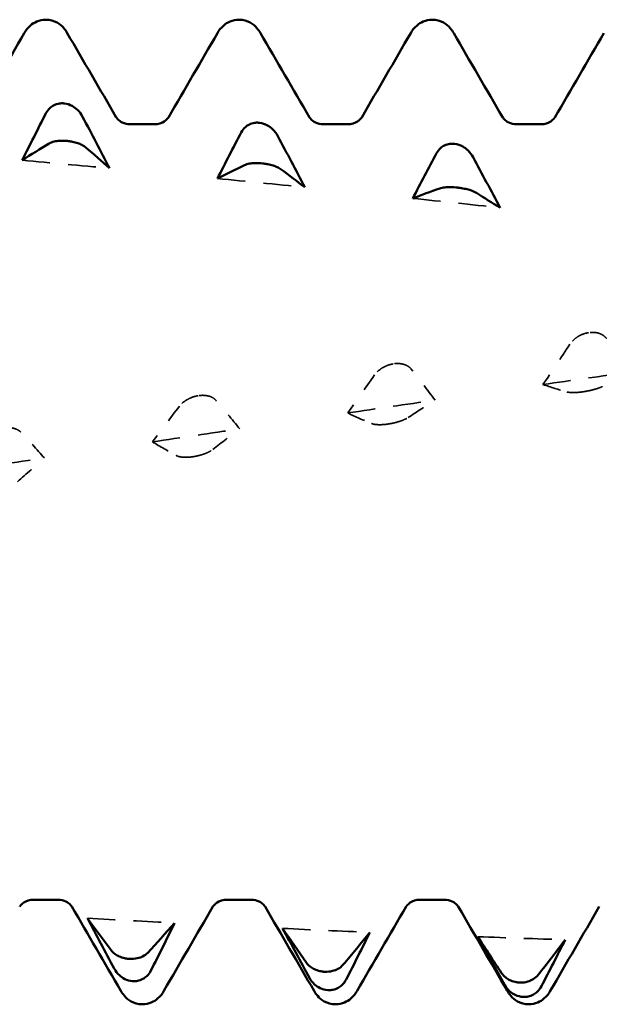
# Model space of a CAD drawing. Units: millimetres. Extents: x 0 to 420, y 0 to 297.
# Drawn here: x 247 to 250, y 95 to 100 of the extents above; entities that cross this region are included whole.
import ezdxf

# ---------------------------------------------------------------- set-up
doc = ezdxf.new("R2010")
doc.units = ezdxf.units.MM
doc.linetypes.add('DASHED', pattern=[0.2067, 0.1654, -0.0413])
doc.layers.add('Hidden (ANSI)', color=7, linetype='DASHED', lineweight=35)
doc.layers.add('Visible (ANSI)', color=7, linetype='Continuous', lineweight=50)

# ---------------------------------------------------------------- blocks, each defined once
blk = doc.blocks.new('DF12-SSA4-P-HT-SFW-5.5 x 230')
at = {"layer": 'Hidden (ANSI)'}
for p, q in [((-150.7217, 0.9816), (-150.7217, 0.9816)), ((-151.791, 0.8109), (-151.7911, 0.8109)), ((-150.7429, 0.6596), (-150.7428, 0.6596)), ((-152.8603, 0.6366), (-152.8604, 0.6365)), ((-151.8122, 0.4826), (-151.8122, 0.4826)), ((-152.8815, 0.3035), (-152.8815, 0.3036))]:
    blk.add_line(p, q, dxfattribs=at)
at = {"layer": 'Hidden (ANSI)', "ltscale": 0.920529}
for points in [[(-153.8228, 1.9258), (-153.6635, 1.9115), (-153.5041, 1.8968), (-153.3448, 1.8819)], [(-152.7535, 1.8253), (-152.5941, 1.8097), (-152.4348, 1.7938), (-152.2755, 1.7777)], [(-151.6841, 1.7166), (-151.5248, 1.6998), (-151.3655, 1.6827), (-151.2062, 1.6654)], [(-150.9713, 0.6978), (-150.812, 0.7208), (-150.6526, 0.7437), (-150.4933, 0.7665)], [(-152.0406, 0.5421), (-151.8813, 0.5655), (-151.722, 0.5888), (-151.5626, 0.612)], [(-153.1099, 0.3839), (-152.9506, 0.4076), (-152.7913, 0.4313), (-152.6319, 0.4549)], [(-154.1792, 0.224), (-154.0199, 0.2479), (-153.8606, 0.2718), (-153.7013, 0.2956)], [(-153.4663, -2.224), (-153.307, -2.233), (-153.1477, -2.2417), (-152.9884, -2.2501)], [(-152.397, -2.2795), (-152.2377, -2.2871), (-152.0784, -2.2942), (-151.9191, -2.3011)], [(-151.3277, -2.3248), (-151.1684, -2.3308), (-151.0091, -2.3364), (-150.8498, -2.3417)]]:
    blk.add_open_spline(points, degree=3, dxfattribs=at)
at = {"layer": 'Hidden (ANSI)', "ltscale": 0.249661}
for points, knots in [([(-150.7217, 0.9816), (-150.7219, 0.9816), (-150.722, 0.9816), (-150.7223, 0.9816), (-150.7225, 0.9815), (-150.7231, 0.9814), (-150.7236, 0.9813), (-150.7389, 0.9787), (-150.7532, 0.9739), (-150.7773, 0.962), (-150.7873, 0.9556), (-150.8073, 0.9393), (-150.8166, 0.9291), (-150.8238, 0.9183)], [0, 0, 0, 0, 0.00003856, 0.00003856, 0.00009395, 0.00009395, 0.00023492, 0.00023492, 0.00474662, 0.00474662, 0.0084616, 0.0084616, 0.01310557, 0.01310557, 0.01310557, 0.01310557]), ([(-151.7911, 0.8109), (-151.7912, 0.8109), (-151.7913, 0.8109), (-151.7916, 0.8108), (-151.7918, 0.8108), (-151.7924, 0.8107), (-151.7929, 0.8106), (-151.8082, 0.8079), (-151.8225, 0.8032), (-151.8466, 0.7918), (-151.8566, 0.7856), (-151.8766, 0.7701), (-151.8859, 0.7605), (-151.8931, 0.7502)], [0, 0, 0, 0, 0.00003856, 0.00003856, 0.00009395, 0.00009395, 0.00023492, 0.00023492, 0.00474662, 0.00474662, 0.0084616, 0.0084616, 0.01310557, 0.01310557, 0.01310557, 0.01310557]), ([(-150.7428, 0.6596), (-150.7427, 0.6596), (-150.7426, 0.6596), (-150.7423, 0.6597), (-150.7421, 0.6597), (-150.7415, 0.6598), (-150.741, 0.6599), (-150.7257, 0.6625), (-150.7114, 0.6655), (-150.6873, 0.6718), (-150.6773, 0.6748), (-150.6573, 0.6817), (-150.648, 0.6857), (-150.6408, 0.6895)], [0, 0, 0, 0, 0.00003856, 0.00003856, 0.00009395, 0.00009395, 0.00023492, 0.00023492, 0.00474662, 0.00474662, 0.0084616, 0.0084616, 0.01310557, 0.01310557, 0.01310557, 0.01310557]), ([(-152.8604, 0.6365), (-152.8605, 0.6365), (-152.8606, 0.6365), (-152.8609, 0.6365), (-152.8611, 0.6364), (-152.8618, 0.6363), (-152.8622, 0.6362), (-152.8775, 0.6335), (-152.8918, 0.6289), (-152.9159, 0.618), (-152.9259, 0.6121), (-152.9459, 0.5974), (-152.9552, 0.5883), (-152.9624, 0.5788)], [0, 0, 0, 0, 0.00003856, 0.00003856, 0.00009395, 0.00009395, 0.00023492, 0.00023492, 0.00474662, 0.00474662, 0.0084616, 0.0084616, 0.01310557, 0.01310557, 0.01310557, 0.01310557]), ([(-151.8122, 0.4826), (-151.812, 0.4827), (-151.8119, 0.4827), (-151.8116, 0.4827), (-151.8114, 0.4828), (-151.8108, 0.4829), (-151.8103, 0.483), (-151.795, 0.4856), (-151.7807, 0.4889), (-151.7566, 0.4959), (-151.7466, 0.4994), (-151.7266, 0.5075), (-151.7173, 0.5123), (-151.7101, 0.517)], [0, 0, 0, 0, 0.00003856, 0.00003856, 0.00009395, 0.00009395, 0.00023492, 0.00023492, 0.00474662, 0.00474662, 0.0084616, 0.0084616, 0.01310556, 0.01310556, 0.01310556, 0.01310556]), ([(-152.8815, 0.3036), (-152.8813, 0.3036), (-152.8812, 0.3036), (-152.8809, 0.3036), (-152.8807, 0.3037), (-152.8801, 0.3038), (-152.8796, 0.3039), (-152.8644, 0.3066), (-152.85, 0.3101), (-152.826, 0.3179), (-152.816, 0.3218), (-152.796, 0.3311), (-152.7866, 0.3366), (-152.7794, 0.3422)], [0, 0, 0, 0, 0.00003856, 0.00003856, 0.00009395, 0.00009395, 0.00023492, 0.00023492, 0.00474662, 0.00474662, 0.0084616, 0.0084616, 0.01310557, 0.01310557, 0.01310557, 0.01310557])]:
    blk.add_open_spline(points, degree=3, knots=knots, dxfattribs=at)
at = {"layer": 'Hidden (ANSI)', "ltscale": 0.231373}
for points in [[(-150.6233, 0.9494), (-150.629, 0.9572), (-150.6365, 0.964), (-150.6522, 0.9734), (-150.6595, 0.9766), (-150.6767, 0.9816), (-150.6865, 0.9831), (-150.7037, 0.9835), (-150.7108, 0.9831), (-150.7188, 0.9821), (-150.7196, 0.982), (-150.7207, 0.9818), (-150.7209, 0.9818), (-150.7212, 0.9817), (-150.7213, 0.9817), (-150.7215, 0.9817), (-150.7216, 0.9817), (-150.7217, 0.9816)], [(-151.6926, 0.782), (-151.6983, 0.7892), (-151.7058, 0.7955), (-151.7215, 0.8042), (-151.7289, 0.8071), (-151.746, 0.8115), (-151.7558, 0.8127), (-151.773, 0.8129), (-151.7802, 0.8125), (-151.7881, 0.8114), (-151.7889, 0.8113), (-151.79, 0.8111), (-151.7902, 0.8111), (-151.7905, 0.811), (-151.7906, 0.811), (-151.7908, 0.811), (-151.7909, 0.8109), (-151.791, 0.8109)], [(-150.8413, 0.6574), (-150.8356, 0.6558), (-150.8281, 0.6546), (-150.8124, 0.6537), (-150.8051, 0.6537), (-150.7879, 0.6542), (-150.7781, 0.655), (-150.7609, 0.6569), (-150.7537, 0.6578), (-150.7458, 0.6591), (-150.745, 0.6592), (-150.7439, 0.6594), (-150.7437, 0.6594), (-150.7434, 0.6595), (-150.7433, 0.6595), (-150.7431, 0.6595), (-150.743, 0.6595), (-150.7429, 0.6596)], [(-152.762, 0.6111), (-152.7677, 0.6178), (-152.7751, 0.6235), (-152.7908, 0.6313), (-152.7982, 0.6339), (-152.8153, 0.6377), (-152.8251, 0.6387), (-152.8423, 0.6387), (-152.8495, 0.6381), (-152.8574, 0.637), (-152.8583, 0.6369), (-152.8593, 0.6367), (-152.8595, 0.6367), (-152.8599, 0.6366), (-152.86, 0.6366), (-152.8602, 0.6366), (-152.8602, 0.6366), (-152.8603, 0.6366)], [(-153.8313, 0.4375), (-153.837, 0.4435), (-153.8444, 0.4487), (-153.8601, 0.4556), (-153.8675, 0.4578), (-153.8846, 0.4611), (-153.8944, 0.4619), (-153.9116, 0.4615), (-153.9188, 0.4609), (-153.9268, 0.4598), (-153.9276, 0.4596), (-153.9286, 0.4595), (-153.9288, 0.4594), (-153.9292, 0.4594), (-153.9293, 0.4594), (-153.9295, 0.4593), (-153.9296, 0.4593), (-153.9296, 0.4593)], [(-151.9106, 0.4844), (-151.9049, 0.4821), (-151.8974, 0.4802), (-151.8817, 0.4783), (-151.8744, 0.4779), (-151.8572, 0.4778), (-151.8474, 0.4783), (-151.8302, 0.48), (-151.8231, 0.4809), (-151.8151, 0.4822), (-151.8143, 0.4823), (-151.8132, 0.4825), (-151.813, 0.4825), (-151.8127, 0.4826), (-151.8126, 0.4826), (-151.8124, 0.4826), (-151.8123, 0.4826), (-151.8122, 0.4826)], [(-152.9799, 0.3093), (-152.9742, 0.3062), (-152.9667, 0.3037), (-152.951, 0.3008), (-152.9437, 0.3), (-152.9266, 0.2993), (-152.9168, 0.2995), (-152.8995, 0.301), (-152.8924, 0.3018), (-152.8844, 0.3031), (-152.8836, 0.3032), (-152.8825, 0.3034), (-152.8823, 0.3034), (-152.882, 0.3035), (-152.8819, 0.3035), (-152.8817, 0.3035), (-152.8816, 0.3035), (-152.8815, 0.3035)]]:
    blk.add_open_spline(points, degree=3, knots=[0, 0, 0, 0, 0.00378196, 0.00378196, 0.00651399, 0.00651399, 0.00964801, 0.00964801, 0.01182265, 0.01182265, 0.01207033, 0.01207033, 0.0121402, 0.0121402, 0.01217144, 0.01217144, 0.0121985, 0.0121985, 0.0121985, 0.0121985], dxfattribs=at)
at = {"layer": 'Hidden (ANSI)', "ltscale": 0.606686}
for points in [[(-150.8238, 0.9183), (-150.8732, 0.8444), (-150.9224, 0.7708), (-150.9713, 0.6978)], [(-151.8931, 0.7502), (-151.9425, 0.6803), (-151.9917, 0.6109), (-152.0406, 0.5421)], [(-151.7101, 0.517), (-151.6607, 0.5495), (-151.6115, 0.5812), (-151.5626, 0.612)], [(-152.9624, 0.5788), (-153.0118, 0.5133), (-153.061, 0.4483), (-153.1099, 0.3839)], [(-152.7794, 0.3422), (-152.73, 0.3805), (-152.6808, 0.4181), (-152.6319, 0.4549)], [(-153.8487, 0.1659), (-153.7993, 0.2099), (-153.7501, 0.2531), (-153.7013, 0.2956)]]:
    blk.add_open_spline(points, degree=3, dxfattribs=at)
at = {"layer": 'Hidden (ANSI)', "ltscale": 0.555882}
for points in [[(-151.5626, 0.612), (-151.6051, 0.6695), (-151.6486, 0.7263), (-151.6926, 0.782)], [(-150.9713, 0.6978), (-150.9288, 0.6835), (-150.8853, 0.67), (-150.8413, 0.6574)], [(-152.6319, 0.4549), (-152.6744, 0.5078), (-152.7179, 0.56), (-152.762, 0.6111)], [(-152.0406, 0.5421), (-151.9981, 0.522), (-151.9546, 0.5027), (-151.9106, 0.4844)], [(-153.7013, 0.2956), (-153.7437, 0.3438), (-153.7873, 0.3911), (-153.8313, 0.4375)], [(-153.1099, 0.3839), (-153.0674, 0.3581), (-153.0239, 0.3332), (-152.9799, 0.3093)]]:
    blk.add_open_spline(points, degree=3, dxfattribs=at)
at = {"layer": 'Visible (ANSI)'}
for p, q in [((-153.694, 2.695), (-153.694, 2.695)), ((-152.636, 2.695), (-152.636, 2.695)), ((-151.578, 2.695), (-151.578, 2.695)), ((-153.5944, 2.2369), (-153.5944, 2.2369)), ((-153.2311, 2.1223), (-153.0989, 2.1223)), ((-152.5251, 2.1309), (-152.525, 2.1309)), ((-152.1731, 2.1223), (-152.0409, 2.1223)), ((-151.1151, 2.1223), (-150.9829, 2.1223)), ((-153.5732, 2.031), (-153.5732, 2.031)), ((-151.4558, 2.0153), (-151.4557, 2.0153)), ((-152.5039, 1.9075), (-152.5039, 1.9075)), ((-151.4346, 1.7753), (-151.4346, 1.7754)), ((-153.7601, -2.1223), (-153.6279, -2.1223)), ((-152.7021, -2.1223), (-152.5699, -2.1223)), ((-151.6441, -2.1223), (-151.5119, -2.1223)), ((-153.238, -2.4461), (-153.2379, -2.4461)), ((-152.1686, -2.5166), (-152.1686, -2.5166)), ((-153.2168, -2.5686), (-153.2168, -2.5685)), ((-151.0993, -2.5756), (-151.0993, -2.5756)), ((-152.1475, -2.6175), (-152.1475, -2.6175)), ((-153.165, -2.695), (-153.165, -2.695)), ((-152.107, -2.695), (-152.107, -2.695)), ((-151.0781, -2.6547), (-151.0782, -2.6547)), ((-151.049, -2.695), (-151.049, -2.695))]:
    blk.add_line(p, q, dxfattribs=at)
for points, knots in [([(-153.8117, 2.6218), (-153.8041, 2.6349), (-153.7944, 2.6493), (-153.768, 2.6717), (-153.7565, 2.6794), (-153.7283, 2.6912), (-153.7112, 2.695), (-153.694, 2.695)], [0, 0, 0, 0, 0.01569574, 0.01569574, 0.02397136, 0.02397136, 0.03259579, 0.03259579, 0.03259579, 0.03259579]), ([(-153.694, 2.695), (-153.6713, 2.695), (-153.6489, 2.6882), (-153.6163, 2.6699), (-153.6047, 2.6592), (-153.5875, 2.6397), (-153.5814, 2.6305), (-153.5763, 2.6218)], [0, 0, 0, 0, 0.01139768, 0.01139768, 0.0220789, 0.0220789, 0.03258383, 0.03258383, 0.03258383, 0.03258383]), ([(-152.7537, 2.6218), (-152.7461, 2.6349), (-152.7364, 2.6493), (-152.71, 2.6717), (-152.6985, 2.6794), (-152.6703, 2.6912), (-152.6532, 2.695), (-152.636, 2.695)], [0, 0, 0, 0, 0.01569574, 0.01569574, 0.02397136, 0.02397136, 0.03259579, 0.03259579, 0.03259579, 0.03259579]), ([(-152.636, 2.695), (-152.6133, 2.695), (-152.5909, 2.6882), (-152.5583, 2.6699), (-152.5467, 2.6592), (-152.5295, 2.6397), (-152.5234, 2.6305), (-152.5183, 2.6218)], [0, 0, 0, 0, 0.01139768, 0.01139768, 0.0220789, 0.0220789, 0.03258383, 0.03258383, 0.03258383, 0.03258383]), ([(-151.6957, 2.6218), (-151.6881, 2.6349), (-151.6784, 2.6493), (-151.652, 2.6717), (-151.6405, 2.6794), (-151.6123, 2.6912), (-151.5952, 2.695), (-151.578, 2.695)], [0, 0, 0, 0, 0.01569574, 0.01569574, 0.02397136, 0.02397136, 0.03259579, 0.03259579, 0.03259579, 0.03259579]), ([(-151.578, 2.695), (-151.5553, 2.695), (-151.5329, 2.6882), (-151.5003, 2.6699), (-151.4887, 2.6592), (-151.4715, 2.6397), (-151.4654, 2.6305), (-151.4603, 2.6218)], [0, 0, 0, 0, 0.01139768, 0.01139768, 0.0220789, 0.0220789, 0.03258383, 0.03258383, 0.03258383, 0.03258383]), ([(-153.6928, 2.1825), (-153.6871, 2.1935), (-153.6796, 2.2035), (-153.6639, 2.2178), (-153.6566, 2.2229), (-153.6394, 2.2316), (-153.6296, 2.2347), (-153.6124, 2.2373), (-153.6052, 2.2376), (-153.5973, 2.2371), (-153.5965, 2.237), (-153.5954, 2.237), (-153.5952, 2.2369), (-153.5949, 2.2369), (-153.5948, 2.2369), (-153.5946, 2.2369), (-153.5945, 2.2369), (-153.5944, 2.2369)], [0, 0, 0, 0, 0.00378196, 0.00378196, 0.00651399, 0.00651399, 0.00964801, 0.00964801, 0.01182265, 0.01182265, 0.01207033, 0.01207033, 0.0121402, 0.0121402, 0.01217144, 0.01217144, 0.0121985, 0.0121985, 0.0121985, 0.0121985]), ([(-153.5944, 2.2369), (-153.5942, 2.2368), (-153.5941, 2.2368), (-153.5938, 2.2368), (-153.5936, 2.2368), (-153.593, 2.2367), (-153.5925, 2.2367), (-153.5772, 2.2349), (-153.5629, 2.2301), (-153.5388, 2.217), (-153.5288, 2.2095), (-153.5088, 2.19), (-153.4995, 2.1774), (-153.4923, 2.1637)], [0, 0, 0, 0, 0.00003856, 0.00003856, 0.00009395, 0.00009395, 0.00023492, 0.00023492, 0.00474662, 0.00474662, 0.0084616, 0.0084616, 0.01310557, 0.01310557, 0.01310557, 0.01310557]), ([(-153.3079, 2.1603), (-153.3075, 2.1596), (-153.3055, 2.1558), (-153.2939, 2.1443), (-153.2861, 2.1379), (-153.2631, 2.1266), (-153.2472, 2.1223), (-153.2311, 2.1223)], [0, 0, 0, 0, 0.01233365, 0.01233365, 0.0212641, 0.0212641, 0.03062847, 0.03062847, 0.03062847, 0.03062847]), ([(-153.0989, 2.1223), (-153.0777, 2.1223), (-153.0572, 2.1301), (-153.0346, 2.1449), (-153.0289, 2.1513), (-153.0234, 2.1581), (-153.0224, 2.1598), (-153.0221, 2.1603)], [0, 0, 0, 0, 0.01235171, 0.01235171, 0.02259999, 0.02259999, 0.0306123, 0.0306123, 0.0306123, 0.0306123]), ([(-152.2499, 2.1603), (-152.2495, 2.1596), (-152.2475, 2.1558), (-152.2359, 2.1443), (-152.2281, 2.1379), (-152.2051, 2.1266), (-152.1892, 2.1223), (-152.1731, 2.1223)], [0, 0, 0, 0, 0.01233365, 0.01233365, 0.0212641, 0.0212641, 0.03062847, 0.03062847, 0.03062847, 0.03062847]), ([(-152.0409, 2.1223), (-152.0197, 2.1223), (-151.9992, 2.1301), (-151.9766, 2.1449), (-151.9709, 2.1513), (-151.9654, 2.1581), (-151.9644, 2.1598), (-151.9641, 2.1603)], [0, 0, 0, 0, 0.01235171, 0.01235171, 0.02259999, 0.02259999, 0.0306123, 0.0306123, 0.0306123, 0.0306123]), ([(-151.1919, 2.1603), (-151.1915, 2.1596), (-151.1895, 2.1558), (-151.1779, 2.1443), (-151.1701, 2.1379), (-151.1471, 2.1266), (-151.1312, 2.1223), (-151.1151, 2.1223)], [0, 0, 0, 0, 0.01233365, 0.01233365, 0.0212641, 0.0212641, 0.03062847, 0.03062847, 0.03062847, 0.03062847]), ([(-150.9829, 2.1223), (-150.9617, 2.1223), (-150.9412, 2.1301), (-150.9186, 2.1449), (-150.9129, 2.1513), (-150.9074, 2.1581), (-150.9064, 2.1598), (-150.9061, 2.1603)], [0, 0, 0, 0, 0.01235171, 0.01235171, 0.02259999, 0.02259999, 0.0306123, 0.0306123, 0.0306123, 0.0306123]), ([(-152.6235, 2.0781), (-152.6177, 2.089), (-152.6103, 2.0987), (-152.5946, 2.1128), (-152.5872, 2.1177), (-152.5701, 2.1261), (-152.5603, 2.1291), (-152.5431, 2.1315), (-152.5359, 2.1317), (-152.528, 2.1312), (-152.5272, 2.1311), (-152.5261, 2.131), (-152.5259, 2.131), (-152.5255, 2.1309), (-152.5254, 2.1309), (-152.5253, 2.1309), (-152.5252, 2.1309), (-152.5251, 2.1309)], [0, 0, 0, 0, 0.00378196, 0.00378196, 0.00651399, 0.00651399, 0.00964801, 0.00964801, 0.01182265, 0.01182265, 0.01207033, 0.01207033, 0.0121402, 0.0121402, 0.01217144, 0.01217144, 0.0121985, 0.0121985, 0.0121985, 0.0121985]), ([(-152.525, 2.1309), (-152.5249, 2.1309), (-152.5248, 2.1309), (-152.5245, 2.1308), (-152.5243, 2.1308), (-152.5236, 2.1307), (-152.5232, 2.1307), (-152.5079, 2.1288), (-152.4936, 2.1239), (-152.4695, 2.1107), (-152.4595, 2.1032), (-152.4395, 2.0837), (-152.4302, 2.0711), (-152.423, 2.0575)], [0, 0, 0, 0, 0.00003856, 0.00003856, 0.00009395, 0.00009395, 0.00023492, 0.00023492, 0.00474662, 0.00474662, 0.0084616, 0.0084616, 0.01310557, 0.01310557, 0.01310557, 0.01310557]), ([(-153.5732, 2.031), (-153.5734, 2.031), (-153.5735, 2.031), (-153.5738, 2.031), (-153.574, 2.0311), (-153.5746, 2.0311), (-153.5751, 2.0312), (-153.5904, 2.0328), (-153.6047, 2.033), (-153.6288, 2.0315), (-153.6388, 2.03), (-153.6588, 2.0254), (-153.6681, 2.0218), (-153.6753, 2.0174)], [0, 0, 0, 0, 0.00003856, 0.00003856, 0.00009395, 0.00009395, 0.00023492, 0.00023492, 0.00474662, 0.00474662, 0.0084616, 0.0084616, 0.01310557, 0.01310557, 0.01310557, 0.01310557]), ([(-153.4748, 1.9959), (-153.4805, 2.0009), (-153.488, 2.0057), (-153.5037, 2.0135), (-153.511, 2.0165), (-153.5282, 2.0223), (-153.538, 2.0249), (-153.5552, 2.0285), (-153.5623, 2.0296), (-153.5703, 2.0306), (-153.5711, 2.0307), (-153.5722, 2.0309), (-153.5724, 2.0309), (-153.5727, 2.0309), (-153.5728, 2.0309), (-153.573, 2.031), (-153.5731, 2.031), (-153.5732, 2.031)], [0, 0, 0, 0, 0.00378196, 0.00378196, 0.00651399, 0.00651399, 0.00964801, 0.00964801, 0.01182265, 0.01182265, 0.01207033, 0.01207033, 0.0121402, 0.0121402, 0.01217144, 0.01217144, 0.0121985, 0.0121985, 0.0121985, 0.0121985]), ([(-151.5541, 1.9644), (-151.5484, 1.975), (-151.541, 1.9845), (-151.5253, 1.9982), (-151.5179, 2.003), (-151.5008, 2.0111), (-151.491, 2.0139), (-151.4738, 2.0161), (-151.4666, 2.0162), (-151.4587, 2.0156), (-151.4578, 2.0155), (-151.4568, 2.0154), (-151.4566, 2.0154), (-151.4562, 2.0154), (-151.4561, 2.0154), (-151.4559, 2.0153), (-151.4559, 2.0153), (-151.4558, 2.0153)], [0, 0, 0, 0, 0.00378196, 0.00378196, 0.00651399, 0.00651399, 0.00964801, 0.00964801, 0.01182265, 0.01182265, 0.01207033, 0.01207033, 0.0121402, 0.0121402, 0.01217144, 0.01217144, 0.0121985, 0.0121985, 0.0121985, 0.0121985]), ([(-151.4557, 2.0153), (-151.4556, 2.0153), (-151.4555, 2.0153), (-151.4552, 2.0153), (-151.455, 2.0152), (-151.4543, 2.0152), (-151.4539, 2.0151), (-151.4386, 2.0131), (-151.4243, 2.0081), (-151.4002, 1.9949), (-151.3902, 1.9874), (-151.3702, 1.968), (-151.3609, 1.9555), (-151.3537, 1.942)], [0, 0, 0, 0, 0.00003856, 0.00003856, 0.00009395, 0.00009395, 0.00023492, 0.00023492, 0.00474662, 0.00474662, 0.0084616, 0.0084616, 0.01310557, 0.01310557, 0.01310557, 0.01310557]), ([(-152.5039, 1.9075), (-152.5041, 1.9075), (-152.5042, 1.9075), (-152.5045, 1.9075), (-152.5047, 1.9076), (-152.5053, 1.9076), (-152.5058, 1.9077), (-152.521, 1.9094), (-152.5354, 1.91), (-152.5595, 1.9094), (-152.5694, 1.9084), (-152.5894, 1.905), (-152.5988, 1.9022), (-152.606, 1.8988)], [0, 0, 0, 0, 0.00003856, 0.00003856, 0.00009395, 0.00009395, 0.00023492, 0.00023492, 0.00474662, 0.00474662, 0.0084616, 0.0084616, 0.01310556, 0.01310556, 0.01310556, 0.01310556]), ([(-152.4055, 1.8756), (-152.4112, 1.8799), (-152.4187, 1.8841), (-152.4344, 1.891), (-152.4417, 1.8937), (-152.4588, 1.899), (-152.4687, 1.9015), (-152.4859, 1.9049), (-152.493, 1.9061), (-152.501, 1.9071), (-152.5018, 1.9072), (-152.5029, 1.9073), (-152.5031, 1.9074), (-152.5034, 1.9074), (-152.5035, 1.9074), (-152.5037, 1.9074), (-152.5038, 1.9075), (-152.5039, 1.9075)], [0, 0, 0, 0, 0.00378196, 0.00378196, 0.00651399, 0.00651399, 0.00964801, 0.00964801, 0.01182265, 0.01182265, 0.01207033, 0.01207033, 0.0121402, 0.0121402, 0.01217144, 0.01217144, 0.0121985, 0.0121985, 0.0121985, 0.0121985]), ([(-151.4346, 1.7754), (-151.4347, 1.7754), (-151.4349, 1.7754), (-151.4352, 1.7754), (-151.4354, 1.7754), (-151.436, 1.7755), (-151.4365, 1.7756), (-151.4517, 1.7774), (-151.4661, 1.7784), (-151.4901, 1.7786), (-151.5001, 1.7782), (-151.5201, 1.7761), (-151.5294, 1.7741), (-151.5367, 1.7716)], [0, 0, 0, 0, 0.00003856, 0.00003856, 0.00009395, 0.00009395, 0.00023492, 0.00023492, 0.00474662, 0.00474662, 0.0084616, 0.0084616, 0.01310557, 0.01310557, 0.01310557, 0.01310557]), ([(-151.3362, 1.7468), (-151.3419, 1.7504), (-151.3494, 1.754), (-151.3651, 1.76), (-151.3724, 1.7624), (-151.3895, 1.7672), (-151.3993, 1.7694), (-151.4166, 1.7727), (-151.4237, 1.7739), (-151.4317, 1.775), (-151.4325, 1.7751), (-151.4335, 1.7752), (-151.4338, 1.7752), (-151.4341, 1.7753), (-151.4342, 1.7753), (-151.4344, 1.7753), (-151.4345, 1.7753), (-151.4346, 1.7753)], [0, 0, 0, 0, 0.00378196, 0.00378196, 0.00651399, 0.00651399, 0.00964801, 0.00964801, 0.01182265, 0.01182265, 0.01207033, 0.01207033, 0.0121402, 0.0121402, 0.01217144, 0.01217144, 0.0121985, 0.0121985, 0.0121985, 0.0121985]), ([(-153.7601, -2.1223), (-153.7813, -2.1223), (-153.8018, -2.1301), (-153.8244, -2.1449), (-153.8301, -2.1513), (-153.8356, -2.1581), (-153.8366, -2.1598), (-153.8369, -2.1603)], [0, 0, 0, 0, 0.01235171, 0.01235171, 0.02259999, 0.02259999, 0.0306123, 0.0306123, 0.0306123, 0.0306123]), ([(-153.5511, -2.1603), (-153.5515, -2.1596), (-153.5535, -2.1558), (-153.5651, -2.1443), (-153.5729, -2.1379), (-153.5959, -2.1266), (-153.6118, -2.1223), (-153.6279, -2.1223)], [0, 0, 0, 0, 0.01233365, 0.01233365, 0.0212641, 0.0212641, 0.03062847, 0.03062847, 0.03062847, 0.03062847]), ([(-152.7021, -2.1223), (-152.7233, -2.1223), (-152.7438, -2.1301), (-152.7664, -2.1449), (-152.7721, -2.1513), (-152.7776, -2.1581), (-152.7786, -2.1598), (-152.7789, -2.1603)], [0, 0, 0, 0, 0.01235171, 0.01235171, 0.02259999, 0.02259999, 0.0306123, 0.0306123, 0.0306123, 0.0306123]), ([(-152.4931, -2.1603), (-152.4935, -2.1596), (-152.4955, -2.1558), (-152.5071, -2.1443), (-152.5149, -2.1379), (-152.5379, -2.1266), (-152.5538, -2.1223), (-152.5699, -2.1223)], [0, 0, 0, 0, 0.01233365, 0.01233365, 0.0212641, 0.0212641, 0.03062847, 0.03062847, 0.03062847, 0.03062847]), ([(-151.6441, -2.1223), (-151.6653, -2.1223), (-151.6858, -2.1301), (-151.7084, -2.1449), (-151.7141, -2.1513), (-151.7196, -2.1581), (-151.7206, -2.1598), (-151.7209, -2.1603)], [0, 0, 0, 0, 0.01235171, 0.01235171, 0.02259999, 0.02259999, 0.0306123, 0.0306123, 0.0306123, 0.0306123]), ([(-151.4351, -2.1603), (-151.4355, -2.1596), (-151.4375, -2.1558), (-151.4491, -2.1443), (-151.4569, -2.1379), (-151.4799, -2.1266), (-151.4958, -2.1223), (-151.5119, -2.1223)], [0, 0, 0, 0, 0.01233365, 0.01233365, 0.0212641, 0.0212641, 0.03062847, 0.03062847, 0.03062847, 0.03062847]), ([(-153.3363, -2.3993), (-153.3306, -2.4069), (-153.3232, -2.4141), (-153.3075, -2.4251), (-153.3001, -2.4293), (-153.283, -2.4369), (-153.2732, -2.4401), (-153.256, -2.444), (-153.2488, -2.4452), (-153.2408, -2.4459), (-153.24, -2.446), (-153.239, -2.4461), (-153.2388, -2.4461), (-153.2384, -2.4461), (-153.2383, -2.4461), (-153.2381, -2.4461), (-153.238, -2.4461), (-153.238, -2.4461)], [0, 0, 0, 0, 0.00378196, 0.00378196, 0.00651399, 0.00651399, 0.00964801, 0.00964801, 0.01182265, 0.01182265, 0.01207033, 0.01207033, 0.0121402, 0.0121402, 0.01217144, 0.01217144, 0.0121985, 0.0121985, 0.0121985, 0.0121985]), ([(-153.2379, -2.4461), (-153.2378, -2.4462), (-153.2377, -2.4462), (-153.2374, -2.4462), (-153.2372, -2.4462), (-153.2365, -2.4462), (-153.2361, -2.4463), (-153.2208, -2.4471), (-153.2065, -2.446), (-153.1824, -2.4408), (-153.1724, -2.4374), (-153.1524, -2.4276), (-153.1431, -2.4207), (-153.1359, -2.4129)], [0, 0, 0, 0, 0.00003856, 0.00003856, 0.00009395, 0.00009395, 0.00023492, 0.00023492, 0.00474662, 0.00474662, 0.0084616, 0.0084616, 0.01310556, 0.01310556, 0.01310556, 0.01310556]), ([(-152.267, -2.4675), (-152.2613, -2.4756), (-152.2538, -2.4833), (-152.2381, -2.495), (-152.2308, -2.4993), (-152.2137, -2.5073), (-152.2039, -2.5107), (-152.1867, -2.5146), (-152.1795, -2.5157), (-152.1715, -2.5164), (-152.1707, -2.5164), (-152.1697, -2.5165), (-152.1694, -2.5165), (-152.1691, -2.5165), (-152.169, -2.5165), (-152.1688, -2.5166), (-152.1687, -2.5166), (-152.1686, -2.5166)], [0, 0, 0, 0, 0.00378196, 0.00378196, 0.00651399, 0.00651399, 0.00964801, 0.00964801, 0.01182265, 0.01182265, 0.01207033, 0.01207033, 0.0121402, 0.0121402, 0.01217144, 0.01217144, 0.0121985, 0.0121985, 0.0121985, 0.0121985]), ([(-152.1686, -2.5166), (-152.1685, -2.5166), (-152.1683, -2.5166), (-152.168, -2.5166), (-152.1679, -2.5166), (-152.1672, -2.5166), (-152.1667, -2.5167), (-152.1515, -2.5174), (-152.1372, -2.5159), (-152.1131, -2.5099), (-152.1031, -2.506), (-152.0831, -2.4951), (-152.0738, -2.4876), (-152.0665, -2.479)], [0, 0, 0, 0, 0.00003856, 0.00003856, 0.00009395, 0.00009395, 0.00023492, 0.00023492, 0.00474662, 0.00474662, 0.0084616, 0.0084616, 0.01310557, 0.01310557, 0.01310557, 0.01310557]), ([(-153.2168, -2.5685), (-153.2169, -2.5685), (-153.2171, -2.5685), (-153.2174, -2.5685), (-153.2175, -2.5685), (-153.2182, -2.5685), (-153.2187, -2.5684), (-153.2339, -2.5673), (-153.2483, -2.5632), (-153.2723, -2.5511), (-153.2823, -2.5441), (-153.3023, -2.5255), (-153.3116, -2.5133), (-153.3189, -2.4999)], [0, 0, 0, 0, 0.00003856, 0.00003856, 0.00009395, 0.00009395, 0.00023492, 0.00023492, 0.00474662, 0.00474662, 0.0084616, 0.0084616, 0.01310557, 0.01310557, 0.01310557, 0.01310557]), ([(-153.1184, -2.5103), (-153.1241, -2.5215), (-153.1316, -2.5317), (-153.1473, -2.5466), (-153.1546, -2.552), (-153.1717, -2.5613), (-153.1815, -2.5648), (-153.1988, -2.5682), (-153.2059, -2.5688), (-153.2139, -2.5687), (-153.2147, -2.5686), (-153.2157, -2.5686), (-153.216, -2.5686), (-153.2163, -2.5686), (-153.2164, -2.5686), (-153.2166, -2.5686), (-153.2167, -2.5686), (-153.2168, -2.5686)], [0, 0, 0, 0, 0.00378196, 0.00378196, 0.00651399, 0.00651399, 0.00964801, 0.00964801, 0.01182265, 0.01182265, 0.01207033, 0.01207033, 0.0121402, 0.0121402, 0.01217144, 0.01217144, 0.0121985, 0.0121985, 0.0121985, 0.0121985]), ([(-151.1977, -2.5245), (-151.192, -2.5331), (-151.1845, -2.5412), (-151.1688, -2.5535), (-151.1615, -2.5581), (-151.1444, -2.5664), (-151.1346, -2.5698), (-151.1173, -2.5738), (-151.1102, -2.5749), (-151.1022, -2.5755), (-151.1014, -2.5755), (-151.1004, -2.5756), (-151.1001, -2.5756), (-151.0998, -2.5756), (-151.0997, -2.5756), (-151.0995, -2.5756), (-151.0994, -2.5756), (-151.0993, -2.5756)], [0, 0, 0, 0, 0.00378196, 0.00378196, 0.00651399, 0.00651399, 0.00964801, 0.00964801, 0.01182265, 0.01182265, 0.01207033, 0.01207033, 0.0121402, 0.0121402, 0.01217144, 0.01217144, 0.0121985, 0.0121985, 0.0121985, 0.0121985]), ([(-152.1475, -2.6175), (-152.1476, -2.6175), (-152.1477, -2.6175), (-152.1481, -2.6175), (-152.1482, -2.6175), (-152.1489, -2.6175), (-152.1493, -2.6174), (-152.1646, -2.6165), (-152.1789, -2.6126), (-152.203, -2.6009), (-152.213, -2.5941), (-152.233, -2.5759), (-152.2423, -2.5639), (-152.2496, -2.5507)], [0, 0, 0, 0, 0.00003856, 0.00003856, 0.00009395, 0.00009395, 0.00023492, 0.00023492, 0.00474662, 0.00474662, 0.0084616, 0.0084616, 0.01310557, 0.01310557, 0.01310557, 0.01310557]), ([(-152.0491, -2.559), (-152.0548, -2.5701), (-152.0622, -2.5802), (-152.0779, -2.5952), (-152.0853, -2.6006), (-152.1024, -2.6099), (-152.1122, -2.6135), (-152.1294, -2.617), (-152.1366, -2.6177), (-152.1446, -2.6176), (-152.1454, -2.6176), (-152.1464, -2.6176), (-152.1467, -2.6176), (-152.147, -2.6175), (-152.1471, -2.6175), (-152.1473, -2.6175), (-152.1474, -2.6175), (-152.1475, -2.6175)], [0, 0, 0, 0, 0.00378196, 0.00378196, 0.00651399, 0.00651399, 0.00964801, 0.00964801, 0.01182265, 0.01182265, 0.01207033, 0.01207033, 0.0121402, 0.0121402, 0.01217144, 0.01217144, 0.0121985, 0.0121985, 0.0121985, 0.0121985]), ([(-151.0993, -2.5756), (-151.0992, -2.5756), (-151.099, -2.5756), (-151.0987, -2.5757), (-151.0985, -2.5757), (-151.0979, -2.5757), (-151.0974, -2.5757), (-151.0822, -2.5762), (-151.0678, -2.5744), (-151.0438, -2.5677), (-151.0338, -2.5634), (-151.0138, -2.5514), (-151.0045, -2.5432), (-150.9972, -2.5339)], [0, 0, 0, 0, 0.00003856, 0.00003856, 0.00009395, 0.00009395, 0.00023492, 0.00023492, 0.00474662, 0.00474662, 0.0084616, 0.0084616, 0.01310557, 0.01310557, 0.01310557, 0.01310557]), ([(-153.165, -2.695), (-153.1877, -2.695), (-153.2101, -2.6882), (-153.2427, -2.6699), (-153.2543, -2.6592), (-153.2715, -2.6397), (-153.2776, -2.6305), (-153.2827, -2.6218)], [0, 0, 0, 0, 0.01139768, 0.01139768, 0.0220789, 0.0220789, 0.03258383, 0.03258383, 0.03258383, 0.03258383]), ([(-153.0473, -2.6218), (-153.0549, -2.6349), (-153.0646, -2.6493), (-153.091, -2.6717), (-153.1025, -2.6794), (-153.1307, -2.6912), (-153.1478, -2.695), (-153.165, -2.695)], [0, 0, 0, 0, 0.01569574, 0.01569574, 0.02397136, 0.02397136, 0.03259579, 0.03259579, 0.03259579, 0.03259579]), ([(-152.107, -2.695), (-152.1297, -2.695), (-152.1521, -2.6882), (-152.1847, -2.6699), (-152.1963, -2.6592), (-152.2135, -2.6397), (-152.2196, -2.6305), (-152.2247, -2.6218)], [0, 0, 0, 0, 0.01139768, 0.01139768, 0.0220789, 0.0220789, 0.03258383, 0.03258383, 0.03258383, 0.03258383]), ([(-151.9893, -2.6218), (-151.9969, -2.6349), (-152.0066, -2.6493), (-152.033, -2.6717), (-152.0445, -2.6794), (-152.0727, -2.6912), (-152.0898, -2.695), (-152.107, -2.695)], [0, 0, 0, 0, 0.01569574, 0.01569574, 0.02397136, 0.02397136, 0.03259579, 0.03259579, 0.03259579, 0.03259579]), ([(-151.0782, -2.6547), (-151.0783, -2.6547), (-151.0784, -2.6547), (-151.0787, -2.6547), (-151.0789, -2.6547), (-151.0796, -2.6546), (-151.08, -2.6546), (-151.0953, -2.6539), (-151.1096, -2.6501), (-151.1337, -2.6389), (-151.1437, -2.6323), (-151.1637, -2.6146), (-151.173, -2.603), (-151.1802, -2.5901)], [0, 0, 0, 0, 0.00003856, 0.00003856, 0.00009395, 0.00009395, 0.00023492, 0.00023492, 0.00474662, 0.00474662, 0.0084616, 0.0084616, 0.01310556, 0.01310556, 0.01310556, 0.01310556]), ([(-151.049, -2.695), (-151.0717, -2.695), (-151.0941, -2.6882), (-151.1267, -2.6699), (-151.1383, -2.6592), (-151.1555, -2.6397), (-151.1616, -2.6305), (-151.1667, -2.6218)], [0, 0, 0, 0, 0.01139768, 0.01139768, 0.0220789, 0.0220789, 0.03258383, 0.03258383, 0.03258383, 0.03258383]), ([(-150.9798, -2.5962), (-150.9855, -2.6071), (-150.9929, -2.6172), (-151.0086, -2.632), (-151.016, -2.6374), (-151.0331, -2.6468), (-151.0429, -2.6504), (-151.0601, -2.654), (-151.0673, -2.6547), (-151.0752, -2.6547), (-151.0761, -2.6547), (-151.0771, -2.6547), (-151.0773, -2.6547), (-151.0777, -2.6547), (-151.0778, -2.6547), (-151.078, -2.6547), (-151.0781, -2.6547), (-151.0781, -2.6547)], [0, 0, 0, 0, 0.00378196, 0.00378196, 0.00651399, 0.00651399, 0.00964801, 0.00964801, 0.01182265, 0.01182265, 0.01207033, 0.01207033, 0.0121402, 0.0121402, 0.01217144, 0.01217144, 0.0121985, 0.0121985, 0.0121985, 0.0121985]), ([(-150.9313, -2.6218), (-150.9389, -2.6349), (-150.9486, -2.6493), (-150.975, -2.6717), (-150.9865, -2.6794), (-151.0147, -2.6912), (-151.0318, -2.695), (-151.049, -2.695)], [0, 0, 0, 0, 0.01569574, 0.01569574, 0.02397136, 0.02397136, 0.03259579, 0.03259579, 0.03259579, 0.03259579])]:
    blk.add_open_spline(points, degree=3, knots=knots, dxfattribs=at)
for points in [[(-154.0801, 2.1603), (-153.9905, 2.3141), (-153.9011, 2.4679), (-153.8117, 2.6218)], [(-153.5763, 2.6218), (-153.4869, 2.4679), (-153.3975, 2.3141), (-153.3079, 2.1603)], [(-153.0221, 2.1603), (-152.9325, 2.3141), (-152.8431, 2.4679), (-152.7537, 2.6218)], [(-152.5183, 2.6218), (-152.4289, 2.4679), (-152.3395, 2.3141), (-152.2499, 2.1603)], [(-151.9641, 2.1603), (-151.8745, 2.3141), (-151.7851, 2.4679), (-151.6957, 2.6218)], [(-151.4603, 2.6218), (-151.3709, 2.4679), (-151.2815, 2.3141), (-151.1919, 2.1603)], [(-150.9061, 2.1603), (-150.8165, 2.3141), (-150.7271, 2.4679), (-150.6377, 2.6218)], [(-153.8228, 1.9258), (-153.7803, 2.0118), (-153.7368, 2.0975), (-153.6928, 2.1825)], [(-153.4923, 2.1637), (-153.4429, 2.0698), (-153.3937, 1.9759), (-153.3448, 1.8819)], [(-152.7535, 1.8253), (-152.711, 1.9101), (-152.6675, 1.9945), (-152.6235, 2.0781)], [(-152.423, 2.0575), (-152.3736, 1.9642), (-152.3244, 1.8709), (-152.2755, 1.7777)], [(-153.6753, 2.0174), (-153.7247, 1.9878), (-153.7739, 1.9572), (-153.8228, 1.9258)], [(-153.3448, 1.8819), (-153.3873, 1.9193), (-153.4308, 1.9573), (-153.4748, 1.9959)], [(-151.6841, 1.7166), (-151.6417, 1.7997), (-151.5982, 1.8824), (-151.5541, 1.9644)], [(-151.3537, 1.942), (-151.3043, 1.8498), (-151.2551, 1.7576), (-151.2062, 1.6654)], [(-152.606, 1.8988), (-152.6554, 1.8752), (-152.7046, 1.8507), (-152.7535, 1.8253)], [(-152.2755, 1.7777), (-152.318, 1.8096), (-152.3615, 1.8423), (-152.4055, 1.8756)], [(-151.5367, 1.7716), (-151.5861, 1.7542), (-151.6353, 1.7358), (-151.6841, 1.7166)], [(-151.2062, 1.6654), (-151.2487, 1.6918), (-151.2922, 1.719), (-151.3362, 1.7468)], [(-153.2827, -2.6218), (-153.3721, -2.4679), (-153.4615, -2.3141), (-153.5511, -2.1603)], [(-152.7789, -2.1603), (-152.8685, -2.3141), (-152.9579, -2.4679), (-153.0473, -2.6218)], [(-152.2247, -2.6218), (-152.3141, -2.4679), (-152.4035, -2.3141), (-152.4931, -2.1603)], [(-151.7209, -2.1603), (-151.8105, -2.3141), (-151.8999, -2.4679), (-151.9893, -2.6218)], [(-151.1667, -2.6218), (-151.2561, -2.4679), (-151.3455, -2.3141), (-151.4351, -2.1603)], [(-150.6629, -2.1603), (-150.7525, -2.3141), (-150.8419, -2.4679), (-150.9313, -2.6218)], [(-153.3189, -2.4999), (-153.3683, -2.4082), (-153.4175, -2.3162), (-153.4663, -2.224)], [(-153.4663, -2.224), (-153.4238, -2.282), (-153.3803, -2.3405), (-153.3363, -2.3993)], [(-153.1359, -2.4129), (-153.0865, -2.3595), (-153.0372, -2.3052), (-152.9884, -2.2501)], [(-152.9884, -2.2501), (-153.0309, -2.337), (-153.0744, -2.4239), (-153.1184, -2.5103)], [(-152.2496, -2.5507), (-152.299, -2.4607), (-152.3482, -2.3703), (-152.397, -2.2795)], [(-152.397, -2.2795), (-152.3545, -2.3418), (-152.311, -2.4045), (-152.267, -2.4675)], [(-152.0665, -2.479), (-152.0171, -2.4205), (-151.9679, -2.3611), (-151.9191, -2.3011)], [(-151.9191, -2.3011), (-151.9616, -2.3872), (-152.0051, -2.4733), (-152.0491, -2.559)], [(-151.1802, -2.5901), (-151.2296, -2.5021), (-151.2788, -2.4136), (-151.3277, -2.3248)], [(-151.3277, -2.3248), (-151.2852, -2.391), (-151.2417, -2.4577), (-151.1977, -2.5245)], [(-150.9972, -2.5339), (-150.9478, -2.4706), (-150.8986, -2.4065), (-150.8498, -2.3417)], [(-150.8498, -2.3417), (-150.8922, -2.4266), (-150.9358, -2.5116), (-150.9798, -2.5962)]]:
    blk.add_open_spline(points, degree=3, dxfattribs=at)

msp = doc.modelspace()

# ---------------------------------------------------------------- block references
msp.add_blockref('DF12-SSA4-P-HT-SFW-5.5 x 230', (400.7072, 97.5088))

doc.saveas('drawing.dxf')
